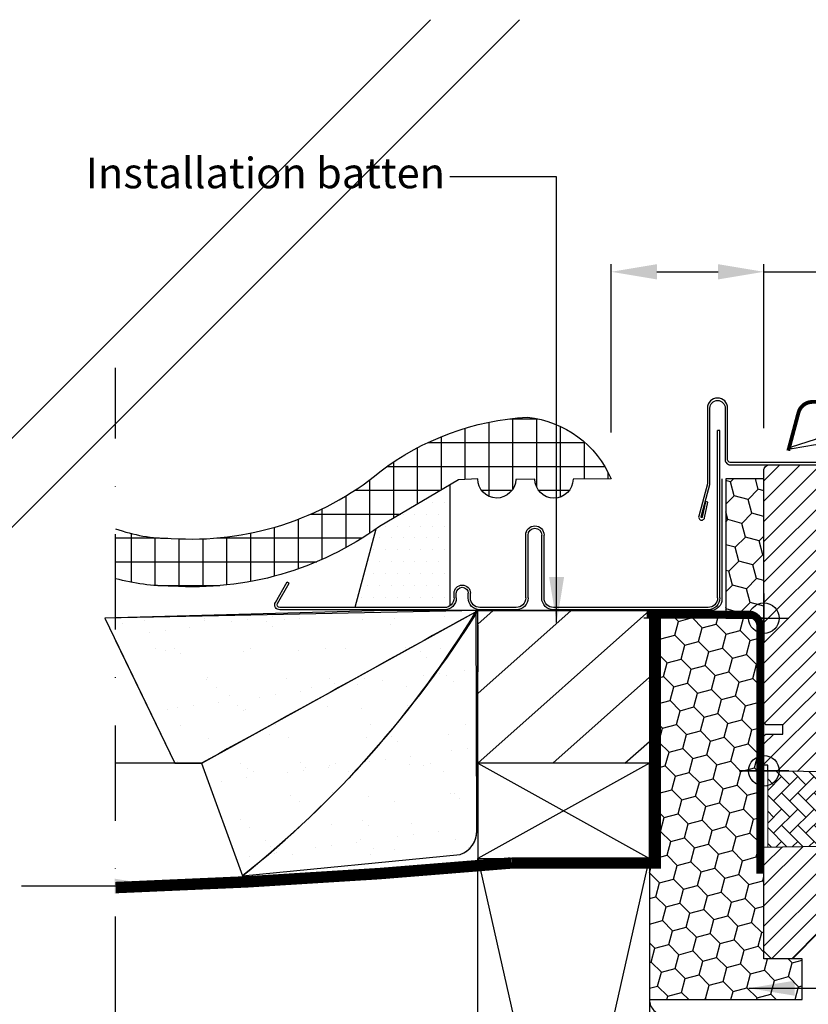
# Model space of a CAD drawing. Units: millimetres. Extents: x -50 to 2150, y -50 to 1535.
# Drawn here: x 1034 to 1241, y 540 to 798 of the extents above; entities that cross this region are included whole.
import ezdxf

# ---------------------------------------------------------------- set-up
doc = ezdxf.new("R2010")
doc.units = ezdxf.units.MM
doc.header["$LTSCALE"] = 50
doc.header["$MEASUREMENT"] = 0
doc.header["$PDSIZE"] = 2
doc.linetypes.add('DASHDOT', pattern=[1, 0.5, -0.25, 0, -0.25])
doc.linetypes.add('DASHED', pattern=[0.75, 0.5, -0.25])
doc.layers.get('0').update_dxf_attribs({"linetype": 'CONTINUOUS'})
doc.layers.get('DEFPOINTS').update_dxf_attribs({"linetype": 'CONTINUOUS'})
for name, color, linetype in [('RAMMER', 7, 'CONTINUOUS'), ('VELUX_BFX', 9, 'CONTINUOUS'), ('VELUX_FLASHING', 4, 'CONTINUOUS'), ('VELUX_HATCH', 1, 'CONTINUOUS'), ('VELUX_INFO', 7, 'CONTINUOUS'), ('VELUX_INSULATION', 1, 'CONTINUOUS'), ('VELUX_INSULATIONFRAME_BDX', 5, 'CONTINUOUS'), ('VELUX_ROOFCONSTRUCTION', 7, 'CONTINUOUS'), ('VELUX_ROOFINGMATERIAL', 3, 'CONTINUOUS'), ('VELUX_ROOFWINDOW', 2, 'CONTINUOUS'), ('VELUX_TEXT_ENGLISH', 7, 'CONTINUOUS'), ('VELUX_UNDERROOF', 3, 'DASHED')]:
    doc.layers.add(name, color=color, linetype=linetype)
doc.styles.add('Verdana', font='verdana.ttf')
doc.dimstyles.new('VERDANA', dxfattribs={"dimtxt": 8, "dimasz": 12, "dimexe": 2, "dimexo": 0, "dimgap": 2, "dimtad": 1, "dimdec": 0, "dimzin": 0, "dimdsep": 46, "dimtxsty": 'Verdana', "dimcen": 0.09, "dimclrd": 256, "dimclre": 256, "dimclrt": 256, "dimadec": 0, "dimazin": 0, "dimtfac": 1, "dimtdec": 0, "dimtix": 1, "dimtmove": 0, "dimatfit": 3, "dimfxl": 1, "dimtolj": 1, "dimtzin": 0, "dimarcsym": 0})
pattern_1 = [(0, (0, 0), (1.5625, 3.125), [0, -3.125])]
pattern_2 = [(37.50000000000001, (0, 0), (-0.5039468648768652, 15.41459015210527), [0, -12.16, 0, -13.6, 0, -13]), (7.499999999999999, (0, 0), (14.15821364214182, 22.57716852183792), [0, -6.56, 0, -10.96, 0, -4.2]), (327.5, (-9.84, 0), (24.91313489401196, 0.04527242829571598), [0, -4, 0, -14.4, 0, -18.8]), (317.5, (-9.84, 0), (24.04901283657835, 7.021404519473993), [0, -2, 0, -9.44, 0, -10.8])]

# ---------------------------------------------------------------- blocks, each defined once
blk = doc.blocks.new('dfælshmæsdhjk')
at = {"layer": 'VELUX_ROOFWINDOW', "color": 1}
blk.add_line((3321.537777373559, 2079.97680814445), (3321.537777373559, 2092.97680814445), dxfattribs=at)
blk.add_lwpolyline([(3328.037777373559, 2086.47680814445), (3315.037777373559, 2086.47680814445)], dxfattribs=at)
blk.add_circle((3321.537777373559, 2086.47680814445), 4, dxfattribs=at)
blk = doc.blocks.new('*D16')
at = {"layer": 'DEFPOINTS', "color": 0}
for p in [(1228.996802605256, 732.2878465742493), (1188.948144155853, 690.1768081444521), (1228.996802605256, 691.2874053826075)]:
    blk.add_point(p, dxfattribs=at)
at = {"layer": 'VELUX_INFO', "lineweight": -2}
for p, q in [((1188.948144155853, 690.1768081444521), (1188.948144155853, 734.2878465742493)), ((1228.996802605256, 691.2874053826075), (1228.996802605256, 734.2878465742493)), ((1200.948144155853, 732.2878465742493), (1216.996802605256, 732.2878465742493)), ((1228.996802605256, 732.2878465742493), (1308.442474180473, 732.2878465742493))]:
    blk.add_line(p, q, dxfattribs=at)
at = {"layer": 'VELUX_INFO'}
for points in [[(1200.948144155853, 734.2878465742493), (1200.948144155853, 730.2878465742493), (1188.948144155853, 732.2878465742493)], [(1216.996802605256, 734.2878465742493), (1216.996802605256, 730.2878465742493), (1228.996802605256, 732.2878465742493)]]:
    blk.add_solid(points, dxfattribs=at)
at = {"layer": 'VELUX_INFO', "insert": (1278.240996678794, 738.4544013089707), "char_height": 8, "attachment_point": 5, "style": 'Verdana'}
blk.add_mtext('\\A1;30-60 mm', dxfattribs=at)
blk = doc.blocks.new('V22 GGL B-B_EDJ og EDN_med sidekarm')
at = {"layer": 'VELUX_HATCH'}
h = blk.add_hatch(dxfattribs=at)
h.set_pattern_fill('ANSI31', color=256, scale=30, style=0)
h.set_pattern_definition([(45, (0.003191827037881012, -1.818989403545856e-12), (-2.651650429449553, 2.651650429449553), [])])
edge = h.paths.add_edge_path()
edge.add_line((1492.003200255764, 607.4999998323638), (1492.003200255764, 591.3112949579972))
edge.add_arc((1490.506812360576, 591.3111995573563), 1.496387898228893, -8.50371801672901, 0.0036528323292941423, ccw=False)
edge.add_line((1491.986749373806, 591.0899233073014), (1486.494002543819, 554.278629273178))
edge.add_arc((1485.010404352122, 554.5000287107187), 1.50002710153814, 269.99919705586973, 351.5123076445875, ccw=False)
edge.add_line((1485.010383330715, 553.0000016093272), (1477.303204738033, 553.0000016093272))
edge.add_line((1477.303204738033, 553.0000016093272), (1477.303204738033, 564.9999998509902))
edge.add_line((1477.303204738033, 564.9999998509902), (1464.803216658962, 564.9999998509902))
edge.add_line((1464.803216658962, 564.9999998509902), (1464.803216658962, 558.000000566246))
edge.add_line((1464.803216658962, 558.000000566246), (1457.503197394741, 550.6999999284762))
edge.add_line((1457.503197394741, 550.6999999284762), (1452.003178798092, 550.6999999284762))
edge.add_line((1452.003178798092, 550.6999999284762), (1450.003204547298, 552.7000002563018))
edge.add_line((1450.003204547298, 552.7000002563018), (1450.003204547298, 580.0000004470367))
edge.add_line((1450.003204547298, 580.0000004470367), (1465.003199652421, 580.261826251859))
edge.add_line((1465.003199652421, 580.261826251859), (1465.003190242182, 599.7381740249712))
edge.add_line((1465.003190242183, 599.7381740249712), (1451.003191672695, 599.9825449358486))
edge.add_line((1451.003191672695, 599.9825449358486), (1451.003191672695, 601.5000000130403))
edge.add_line((1451.003191672695, 601.5000000130403), (1450.003204547298, 601.5000000130403))
edge.add_line((1450.003204547298, 601.5000000130403), (1450.003204547298, 609.100000374021))
edge.add_line((1450.003204547298, 609.100000374021), (1450.503168307674, 609.6000004559774))
edge.add_line((1450.503168307674, 609.6000004559774), (1455.003199778927, 609.6000004559774))
edge.add_line((1455.003199778927, 609.6000004559774), (1455.003199778927, 612.00000010431))
edge.add_line((1455.003199778927, 612.00000010431), (1450.503168307674, 612.00000010431))
edge.add_line((1450.503168307674, 612.00000010431), (1450.003204547298, 612.5000001862663))
edge.add_line((1450.003204547298, 612.5000001862663), (1450.003204547298, 678.6999985575694))
edge.add_arc((1451.503195064293, 678.7000110804929), 1.499990517046832, 89.99923706661951, 180.0004783434491, ccw=False)
edge.add_line((1451.503215037716, 680.2000015974063), (1466.00317736758, 680.2000015974063))
edge.add_arc((1466.003201410951, 678.7000151504617), 1.4999864471373, -0.0006338075248777386, 90.00091839745562, ccw=False)
edge.add_line((1467.503187857998, 678.6999985575694), (1467.503187857998, 676.7000019550342))
edge.add_arc((1468.503204261089, 676.7000163312423), 1.000016403194985, 180.0008236825336, 269.9983225391627)
edge.add_line((1468.503174983394, 675.6999999284762), (1481.503186427486, 675.6999999284762))
edge.add_arc((1481.503197853939, 674.20000086455), 1.49999906396986, -0.00015186869069339082, 90.0004364586203, ccw=False)
edge.add_line((1483.003196917904, 674.1999968886394), (1483.003196917904, 626.0000005364436))
edge.add_line((1483.003196917904, 626.0000005364436), (1490.503189765346, 626.0000005364436))
edge.add_arc((1490.503194455912, 624.4999947365932), 1.500005799857776, 0.00017657187328268265, 90.00017916576178, ccw=False)
edge.add_line((1492.003200255764, 624.4999993592519), (1492.003200255764, 615.5999995768088))
edge.add_arc((1490.503194927011, 615.6000079670994), 1.500005328777252, 314.99975974222787, 359.99967951566066, ccw=False)
edge.add_line((1491.563854419124, 614.5393395796436), (1490.463850699794, 613.4393395856041))
edge.add_arc((1489.403204512186, 614.4999677405176), 1.499967472409051, 269.9992946289982, 315.00048706444903, ccw=False)
edge.add_line((1489.403186046016, 613.0000002682227), (1482.503173552883, 613.0000002682227))
edge.add_line((1482.503173552883, 613.0000002682227), (1482.503173552883, 608.9999996125716))
edge.add_line((1482.503173552883, 608.9999996125716), (1490.503189765346, 608.9999996125716))
edge.add_arc((1490.503196033049, 607.4999953898632), 1.500004222721848, 0.0001696905562766915, 90.0002394079167, ccw=False)
at = {"layer": 'VELUX_HATCH', "linetype": 'Continuous', "lineweight": 0}
h = blk.add_hatch(dxfattribs=at)
h.set_pattern_fill('AR-HBONE', color=256, scale=0.75, angle=90.0000000000002, style=0)
h.set_pattern_definition([(135.0000000000002, (684.234998761629, -233.74982928183), (-4.242640687119285, -1.448003387910605e-14), [9, -3]), (225.0000000000002, (682.113678417878, -231.6285089380799), (-4.242640687119285, -1.448003387910605e-14), [9, -3])])
h.paths.add_polyline_path([(1451.003191672695, 599.9999999999982), (1451.003199778927, 580.0000002801435), (1465.003199652421, 580.261826251859), (1465.003190242183, 599.7381740249712)])
at = {"layer": 'VELUX_FLASHING'}
blk.add_lwpolyline([(1465.948808994397, 680.8499998362076), (1441.203261075381, 680.8476577033307, -0.4142402078069046), (1440.503197394739, 681.5476577004338), (1440.503197394735, 695.0729253228947, 0.9999999999999946), (1435.20319739474, 695.0729253228947), (1435.20319739474, 675.360316260334, -0.06554346281535992), (1435.179345473141, 675.1791429287623), (1432.909930675249, 666.7095715995729, 1.036078007654322), (1434.468133972665, 666.3506992141265), (1435.337196340857, 670.4393161984881), (1434.701400400381, 670.5744587975205), (1433.830592388695, 666.4776292062143, -1.049044654650021), (1433.537806131575, 666.5414274475952), (1435.80719726023, 675.0109105494466, 0.06554346281496141), (1435.853197394739, 675.360316260334), (1435.853197394737, 695.0729253228947, -0.9999999999999946), (1439.853197394737, 695.0729253228947), (1439.853197394739, 681.5476577004338, 0.4142402078070814), (1441.203320207405, 680.1976577060213), (1465.948745313755, 680.200000235438)], format="xyb", dxfattribs=at)
at = {"layer": 'VELUX_FLASHING', "const_width": 1}
blk.add_lwpolyline([(1456.403202648771, 683.9070627797537), (1459.0763862815, 693.8835199150599, -0.3210955957536248), (1462.495485978432, 696.6916811539049, -0.03311765703791724), (1511.310919319085, 696.6916811539049, -0.3210955957518061), (1514.730019016042, 693.8835199150599), (1515.770603019751, 690.0000075436692, 0.7590366192543384), (1519.676217284332, 690.0000075436692), (1520.791619142279, 692.2736555628944, -0.220957183317888), (1523.281996761212, 694.2866563402931, -0.1232947356775746), (1528.139937171205, 694.284280518088, -0.1225949750264225), (1529.780816712533, 693.409449273091, -0.1225949684322672), (1530.820071242515, 691.8674489367222, -1.299175554880086e-08), (1530.927014898087, 691.5736236602916, -2.118763325997646)], format="xyb", dxfattribs=at)
at = {"layer": 'VELUX_HATCH', "linetype": 'Continuous', "lineweight": 0}
blk.add_lwpolyline([(1451.003191672695, 599.9999999999982), (1451.003199778927, 580.0000002801435), (1465.003199652421, 580.261826251859), (1465.003190242183, 599.7381740249712), (1451.003191672695, 599.9999999999982)], dxfattribs=at)
at = {"layer": 'VELUX_INFO', "color": 1}
for p, q in [((1450.003197394741, 593.4999999999982), (1450.003197394741, 606.4999999999982)), ((1443.503197394741, 599.9999999999982), (1456.503197394741, 599.9999999999982))]:
    blk.add_line(p, q, dxfattribs=at)
blk.add_circle((1450.003197394741, 599.9999999999982), 4, dxfattribs=at)
at = {"layer": 'VELUX_ROOFWINDOW', "color": 1}
blk.add_lwpolyline([(1466.614784715739, 681.8153868960799, -0.9400516832953323), (1465.314329862829, 681.3041672167801), (1463.995591420236, 684.1322109332614, -0.232777503998962), (1464.004898941475, 684.573738216799, 0.5400649957635194), (1463.513380270851, 685.4485908774386), (1457.422480476907, 684.3971331695357, -0.9336978643609705), (1457.22752800791, 684.9630877378422), (1463.513380270851, 686.9514091225574, 0.5400649957635306), (1464.004898941477, 687.8262617831988, -0.2327775039989654), (1463.995591420236, 688.2677890667346), (1465.314329862829, 691.0958327832159, -0.9400516832953335), (1466.614784715739, 690.584613103918, 0.05842045684268863), (1465.938797149482, 687.1810776636594, 0.3528525644887428), (1466.151120760896, 686.8701075871759, -0.7426039674520288), (1466.151120760896, 685.5298924128201, 0.3528525644887346), (1465.938797149482, 685.2189223363366, 0.05842045684268851)], format="xyb", close=True, dxfattribs=at)
at = {"layer": 'VELUX_ROOFWINDOW'}
blk.add_lwpolyline([(1464.803216658962, 558.000000566246), (1457.503197394741, 550.6999999284762), (1452.003178798092, 550.6999999284762), (1450.003204547298, 552.7000002563018), (1450.003204547298, 580.0000004470367), (1465.003199652421, 580.261826251859)], dxfattribs=at)
blk.add_lwpolyline([(1465.003190242183, 599.7381740249712), (1451.003191672695, 599.9825449358486), (1451.003191672695, 601.5000000130403), (1450.003204547298, 601.5000000130403), (1450.003204547298, 609.100000374021), (1450.503168307674, 609.6000004559774), (1455.003199778927, 609.6000004559774), (1455.003199778927, 612.00000010431), (1450.503168307674, 612.00000010431), (1450.003204547298, 612.5000001862663), (1450.003204547298, 678.6999985575694, -0.4142199077336921), (1451.503215037716, 680.2000015974063), (1466.00317736758, 680.2000015974063, -0.4142214971911968)], format="xyb", dxfattribs=at)
blk = doc.blocks.new('V22_sidestykke EDJ')
at = {"layer": 'VELUX_FLASHING'}
for p, q in [((11.55000556770437, 45.30000000000086), (11.55000556770437, 89.20000000000005)), ((11.55000556770437, 89.20000000000005), (12.15000556770474, 89.20000000000005)), ((12.15000556770474, 45.30000000000086), (12.15000556770474, 89.20000000000005)), ((57.65000556770474, 45.30000000000086), (57.65000556770474, 61.80000000000086)), ((58.25000556770465, 45.30000000000086), (58.25000556770465, 61.80000000000086)), ((61.85000556770456, 45.30000000000086), (61.85000556770456, 61.80000000000086)), ((62.45000556770492, 45.30000000000086), (62.45000556770492, 61.80000000000086)), ((124.9734821323325, 49.51743901241569), (124.453866890062, 49.21743901241574)), ((127.5562233503538, 43.84400000000073), (124.453866890062, 49.21743901241574)), ((128.0758385926242, 44.14400000000091), (124.9734821323325, 49.51743901241569)), ((76.95000556770492, 45.30000000000064), (76.95000556770492, 46.54000000000065)), ((77.55000556770437, 45.30000000000086), (77.55000556770437, 46.54000000000065)), ((80.65000556770474, 45.29400000000078), (80.65000556770474, 46.54000000000065)), ((81.25000556770465, 45.29400000000078), (81.25000556770465, 46.54000000000065)), ((14.65000556770474, 42.80000000000086), (55.15000556770474, 42.80000000000086)), ((14.65000556770474, 42.20000000000073), (55.15000556770474, 42.20000000000073)), ((64.95000556770492, 42.80000000000086), (74.45000556770492, 42.80000000000086)), ((64.95000556770492, 42.20000000000073), (74.45000556770492, 42.20000000000073)), ((83.75000556770465, 42.79400000000078), (126.9500055677049, 42.79400000000078)), ((83.75000556770465, 42.19400000000064), (126.9500055677049, 42.19400000000064))]:
    blk.add_line(p, q, dxfattribs=at)
for centre, radius, start, end in [((60.05000556770437, 61.80000000000086), 2.4, 0, 180), ((60.05000556770437, 61.80000000000086), 1.8, 0, 180), ((79.10000556770456, 46.54000000000065), 2.15, 0, 180), ((79.10000556770456, 46.54000000000065), 1.55, 0, 180), ((14.65000556770474, 45.30000000000086), 3.1, 180, 270), ((14.65000556770474, 45.30000000000086), 2.5, 180, 270), ((55.15000556770474, 45.30000000000086), 2.5, 270, 0), ((55.15000556770474, 45.30000000000086), 3.1, 270, 0), ((64.95000556770492, 45.30000000000086), 3.1, 180, 270), ((64.95000556770492, 45.30000000000086), 2.5, 180, 270), ((74.45000556770492, 45.30000000000086), 2.5, 270, 0), ((74.45000556770492, 45.30000000000086), 3.1, 270, 0), ((83.75000556770465, 45.29400000000078), 3.1, 180, 270), ((83.75000556770465, 45.29400000000078), 2.5, 180, 270), ((126.9500055677049, 43.49400000000082), 1.3, 270, 29.99999999999727), ((126.9500055677049, 43.49400000000082), 0.7, 270, 29.99999999999727)]:
    blk.add_arc(centre, radius, start, end, dxfattribs=at)

msp = doc.modelspace()

# ---------------------------------------------------------------- hatches: boundary and pattern name
at = {"layer": 'VELUX_HATCH'}
h = msp.add_hatch(dxfattribs=at)
h.set_pattern_fill('ANSI37', color=256, scale=50, angle=45, style=0)
h.set_pattern_definition([(90, (-5.587681441531004, 0), (-6.25, 1.332267629550188e-15), []), (180, (-5.587681441531004, 0), (-1.332267629550188e-15, -6.25), [])])
edge = h.paths.add_edge_path()
edge.add_line((1058.993605210512, 664.9410818672975), (1058.993605210512, 651.8314149792718))
edge.add_arc((1073.298194299901, 704.0677534053275), 54.15954506066026, 254.6853632334706, 270.4070083123138)
edge.add_arc((1079.383832302361, 733.0692255447989), 83.35483129510814, 266.0782913787099, 305.8335910594298)
edge.add_line((1128.182507964907, 665.4917355513279), (1148.920676756572, 677.7547281960507))
edge.add_line((1148.920676756572, 677.7547281960507), (1153.948892244206, 678.048552859082))
edge.add_arc((1158.94847333605, 677.9838311001531), 4.999999999999559, 179.2583225610452, 358.6838310968403)
edge.add_line((1163.947154171726, 677.868983797021), (1168.948418170201, 677.9506149304016))
edge.add_arc((1173.948390587276, 677.9340068455313), 5.000000000000084, 179.8096850162642, 359.8096850162628)
edge.add_line((1178.948363004352, 677.9173987606608), (1188.948151308411, 677.9824669865045))
edge.add_arc((1164.076057837295, 667.2432175986213), 27.09155792956641, 23.35367608009193, 83.69380636656568)
edge.add_arc((1170.917988855613, 624.1903246641874), 70.08723549914066, 93.16215042200962, 127.4487259382436)
edge.add_arc((1078.929656454908, 740.2557249854456), 78.02909766388866, 266.079127988615, 309.2521600579005, ccw=False)
edge.add_arc((1073.298194299902, 704.0677534053319), 41.65954506066469, 249.9177453798144, 270.40700831231175, ccw=False)
h = msp.add_hatch(dxfattribs=at)
h.set_pattern_fill('DOTS', color=256, scale=50, style=0)
h.set_pattern_definition(pattern_1)
h.paths.add_polyline_path([(1146.746811342666, 662.7855384484689), (1146.746811342666, 676.469267755973), (1128.182507964907, 665.4917355513279, -0.00352864734897614), (1127.223854314968, 664.8097192905834), (1124.170855513297, 653.3609737843179), (1121.746811342666, 644.2708081444525), (1145.246811342666, 644.2708081444525, 0.1622776601683793), (1146.746811342666, 644.7708081444525)])
h = msp.add_hatch(dxfattribs=at)
h.set_pattern_fill('AR-SAND', color=256, scale=8, style=0)
h.set_pattern_definition(pattern_2)
h.paths.add_polyline_path([(1153.99680260549, 628.0917514699707), (1153.996802605635, 643.47597064458), (1058.993605210512, 641.5341336574662), (1058.993605210512, 635.6615551269723), (1074.515862825813, 603.4768081444514), (1081.564383627056, 603.4768081444527, 0.0001093471116882171), (1095.498106616715, 608.1976703956498)])
h = msp.add_hatch(dxfattribs=at)
h.set_pattern_fill('AR-SAND', color=256, scale=8, style=0)
h.set_pattern_definition(pattern_2)
h.paths.add_polyline_path([(1153.996802605442, 623.0246551764325), (1153.996802605488, 628.0917094691504, -0.0005675481281051654), (1081.698724982196, 603.5222916886123), (1081.573079805157, 603.4528949772141), (1092.29829972552, 573.9601713507966, -0.075574594571865)])
h = msp.add_hatch(dxfattribs=at)
h.set_pattern_fill('AR-SAND', color=256, scale=8, style=0)
h.set_pattern_definition(pattern_2)
h.paths.add_polyline_path([(1153.697625484045, 603.6834917117776, 0.003759084696406621), (1153.996802605429, 621.7124854174772), (1153.996802605442, 623.0246551764324, 0.07465912518191835), (1092.298299725499, 573.9601713507734), (1149.34795708407, 579.5386486235304, 0.3314450514203239), (1153.697613633714, 585.8098130350168)])
h = msp.add_hatch(dxfattribs=at)
h.set_pattern_fill('DOTS', color=256, scale=50, style=0)
h.set_pattern_definition(pattern_1)
edge = h.paths.add_edge_path()
edge.add_line((1257.296884087424, 309.9768181580373), (1206.877677595931, 309.9768181580364))
edge.add_arc((1206.877677595932, 311.9768181580368), 2.000000000000455, 194.9999999999768, 269.99999999998045, ccw=False)
edge.add_line((1204.945825943353, 311.4591800678324), (1202.330958261134, 321.2179991129349))
edge.add_arc((1203.296884087424, 321.4768181580368), 1.000000000000103, 123.66750861450689, 194.9999999999659, ccw=False)
edge.add_line((1202.742511535085, 322.3090867884764), (1205.996807850465, 324.4768338936562))
edge.add_line((1205.996807850465, 324.4768338936562), (1207.296904362306, 324.4768338936572))
edge.add_line((1207.296904362306, 324.4768338936572), (1207.296904362306, 322.476800038218))
edge.add_line((1207.296904362306, 322.476800038218), (1211.296852863893, 322.4768000382189))
edge.add_line((1211.296852863893, 322.4768000382189), (1211.296852863893, 317.9768281716113))
edge.add_line((1211.296852863893, 317.9768281716113), (1208.971794880494, 317.9768281716113))
edge.add_line((1208.971794880494, 317.9768281716113), (1208.796795643434, 319.9768024224047))
edge.add_line((1208.796795643434, 319.9768024224047), (1205.769356526001, 319.9768024224047))
edge.add_line((1205.769356526001, 319.9768024224047), (1207.644995487794, 312.9768329399819))
edge.add_line((1207.644995487794, 312.9768329399819), (1256.296929157838, 312.9768329399828))
edge.add_line((1256.296929157838, 312.9768329399828), (1256.296929157838, 315.976794316173))
edge.add_line((1256.296929157838, 315.976794316173), (1251.29693392621, 315.976794316173))
edge.add_line((1251.29693392621, 315.976794316173), (1251.29693392621, 318.4767919319863))
edge.add_line((1251.29693392621, 318.4767919319863), (1256.296929157838, 318.4767919319872))
edge.add_line((1256.296929157838, 318.4767919319872), (1256.296929157838, 326.4768081444506))
edge.add_line((1256.296929157838, 326.4768081444506), (1259.296830929384, 326.4768081444506))
edge.add_line((1259.296830929384, 326.4768081444506), (1259.296884087423, 311.9768181580382))
edge.add_arc((1257.296884087423, 311.9768181580373), 2, -89.99999999997402, 2.5977442419389263e-11, ccw=False)
edge = h.paths.add_edge_path()
edge.add_line((1256.296809948549, 318.4767919319872), (1256.296809948549, 526.4768046426777))
edge.add_line((1256.296809948549, 526.4768046426777), (1256.296809948549, 562.4768073397925))
edge.add_line((1256.296809948549, 562.4768073397925), (1253.987427986726, 566.4768079954436))
edge.add_line((1253.987427986726, 566.4768079954436), (1247.451540268525, 566.4768079954436))
edge.add_line((1247.451540268525, 566.4768079954436), (1246.296819485292, 564.476807667618))
edge.add_line((1246.296819485292, 564.476807667618), (1246.296819485292, 526.4768046426777))
edge.add_line((1246.296819485292, 526.4768046426777), (1246.296819485292, 318.4767919319872))
edge.add_line((1246.296819485292, 318.4767919319872), (1250.296827591523, 318.4767919319872))
edge.add_line((1250.296827591523, 318.4767919319872), (1250.296827591523, 326.4768081444506))
edge.add_line((1250.296827591523, 326.4768081444506), (1252.596792019471, 326.4768081444506))
edge.add_line((1252.596792019471, 326.4768081444506), (1252.596792019471, 318.4767919319872))
edge.add_line((1252.596792019471, 318.4767919319872), (1256.296929157838, 318.4767919319863))
at = {"layer": 'VELUX_INSULATIONFRAME_BDX'}
h = msp.add_hatch(dxfattribs=at)
h.set_pattern_fill('HONEY', color=256, scale=30, angle=45, style=0)
h.set_pattern_definition([(45, (-464.9835261236581, -135.4135514542329), (1.681079020350109, 6.27387226799855), [3.75, -7.5]), (165, (-464.9835261236581, -135.4135514542329), (-6.273872274360491, -1.681078996607022), [3.75, -7.5]), (105, (-464.9835261236581, -135.4135514542329), (-4.592793254010382, 4.592793271391528), [-7.5, 3.75])])
h.paths.add_polyline_path([(1218.996802605256, 641.4768081418163), (1228.996802605256, 641.4768081418163), (1228.996802605256, 677.9768081418163), (1218.996802605256, 677.9768081418163)])
h = msp.add_hatch(dxfattribs=at)
h.set_pattern_fill('HONEY', color=256, scale=30, angle=45, style=0)
h.set_pattern_definition([(135, (-7466.520829485969, 2126.014577908732), (-1.681079020350109, 6.27387226799855), [3.75, -7.5]), (15.00000000000001, (-7466.520829485969, 2126.014577908732), (6.273872274360491, -1.681078996607022), [3.75, -7.5]), (75.00000000000007, (-7466.520829485969, 2126.014577908732), (4.592793254010382, 4.592793271391528), [-7.5, 3.75])])
edge = h.paths.add_edge_path()
edge.add_line((1198.996802605258, 602.4768081431341), (1198.996802605258, 541.476808144452))
edge.add_line((1198.996802605258, 541.476808144452), (1238.996802605258, 541.476808144452))
edge.add_line((1238.996802605258, 541.476808144452), (1238.996802605258, 552.1768081444523))
edge.add_line((1238.996802605258, 552.1768081444523), (1228.996802605258, 552.1768081444523))
edge.add_line((1228.996802605258, 552.1768081444523), (1228.996802605258, 641.4768081418172))
edge.add_line((1228.996802605258, 641.4768081418172), (1198.996802605258, 641.4768081418172))
edge.add_line((1198.996802605258, 641.4768081418172), (1198.996802605258, 603.4768081431346))

# ---------------------------------------------------------------- linework, layer by layer
for p, q in [((1153.996802605635, 643.4768081422377), (1153.996802605635, 643.4768081422377)), ((1228.996802605256, 601.4768081444518), (1228.996802605256, 641.4768081444518))]:
    msp.add_line(p, q)
at = {"layer": 'VELUX_BFX'}
for p, q in [((1153.701238021381, 585.5946405901752), (1153.582769448502, 643.4675079304772)), ((1081.564383627046, 603.4768081444518), (1092.29829972552, 573.9601713507966)), ((1092.298299725499, 573.9601713507734), (1149.34795708407, 579.5386486235304))]:
    msp.add_line(p, q, dxfattribs=at)
for points in [[(1217.996802605256, 677.9768081418164), (1217.996802605256, 646.476808141663, -0.4142135623758526), (1214.996802605228, 643.476808141663), (1129.99680260527, 643.4768081424638), (1058.993605210512, 641.5528059512174)], [(1058.993605210512, 635.6615551269718), (1074.515862825813, 603.4768081444515), (1081.564383627061, 603.4768081444518), (1092.298299725499, 573.9601713507734), (1149.34795708407, 579.5386486235304, 0.3314450514203239), (1153.697613633714, 585.8098130350168), (1153.697625484045, 603.6834917117776, 0.008296539811533889), (1153.996802605635, 643.4768081422377), (1198.996802605261, 643.4768081418124)], [(1153.354348536418, 643.0993351176013, -0.0003034958624685818), (1081.564383627061, 603.4768081444518)], [(1153.578958391507, 643.4674300336102, -0.08798131278755854), (1092.298299725499, 573.9601713507734)]]:
    msp.add_lwpolyline(points, format="xyb", dxfattribs=at)
msp.add_lwpolyline([(1056.188989238713, 641.4768081444518), (1074.515862825813, 603.4768081444515), (1081.616375432148, 603.4768081444518), (1154.037776670804, 643.4768081422374), (1154.037776670804, 643.4768081422374), (1056.188989238713, 641.4768081444518)], dxfattribs=at)
for centre, radius, start, end in [((921.1344799282049, 788.1495840671197), 274.1790614313617, 308.6291777091918, 328.1526483493101), ((1147.312252975358, 585.5946405901756), 6.388985046022299, 288.5799211544033, 359.999999999997)]:
    msp.add_arc(centre, radius, start, end, dxfattribs=at)
at = {"layer": 'VELUX_FLASHING'}
for p, q in [((1146.760914484157, 644.7708081444525), (1146.760914484157, 676.4776072927036)), ((1127.241200183775, 664.821879518019), (1121.760914484157, 644.2708081444525))]:
    msp.add_line(p, q, dxfattribs=at)
at = {"layer": 'VELUX_HATCH'}
for p, q in [((1153.996802605257, 603.4768081444515), (1198.996802605256, 643.4768081418138)), ((1153.996802605429, 621.712485417479), (1178.481665672136, 643.4768081420062)), ((1153.996802605601, 639.9035579820638), (1158.016709036019, 643.4768081421997)), ((1173.645902945181, 603.4768081444515), (1198.996802605256, 626.0109411741444)), ((1192.573235274532, 603.4768081433222), (1198.996802605256, 609.1866457702557))]:
    msp.add_line(p, q, dxfattribs=at)
at = {"layer": 'VELUX_INFO', "color": 1, "linetype": 'DASHDOT'}
msp.add_line((1058.993605210512, 287.7744294071521), (1058.993605210512, 707.0744294071519), dxfattribs=at)
at = {"layer": 'VELUX_INFO', "color": 5}
for p, q in [((1228.996805258189, 647.9768081444522), (1228.996805258189, 634.9768081444522)), ((1222.496805258189, 641.4768081444518), (1235.496805258185, 641.4768081444518))]:
    msp.add_line(p, q, dxfattribs=at)
msp.add_circle((1228.996805258189, 641.4768081444522), 4, dxfattribs=at)
at = {"layer": 'VELUX_INSULATION'}
msp.add_lwpolyline([(1198.996802605256, 541.4768081444515, 0.4142213538727031), (1202.996909012337, 537.4768081458668)], format="xyb", dxfattribs=at)
at = {"layer": 'VELUX_INSULATIONFRAME_BDX'}
msp.add_lwpolyline([(1218.996802605256, 641.4768081418163), (1228.996802605256, 641.4768081418163), (1228.996802605256, 677.9768081418163), (1218.996802605256, 677.9768081418163)], close=True, dxfattribs=at)
msp.add_lwpolyline([(1198.996802605256, 602.4768081431341), (1198.996802605256, 541.4768081444515), (1238.996802605256, 541.4768081444515), (1238.996802605256, 552.1768081444518), (1228.996802605256, 552.1768081444518), (1228.996802605256, 641.4768081418163), (1198.996802605256, 641.4768081418163), (1198.996802605256, 603.4768081431341)], dxfattribs=at)
at = {"layer": 'VELUX_ROOFCONSTRUCTION'}
for p, q in [((1153.996802605257, 603.4768081444515), (1153.996802605635, 643.4768081422377)), ((1198.996802605249, 641.4768081418138), (1197.509905340322, 641.4768081418277)), ((1081.616375432148, 603.4768081444518), (1058.993605210512, 603.4768081444518)), ((1153.996802605257, 603.4768081444515), (1198.996802605256, 578.4768081444515)), ((1198.996802605256, 603.4768081431341), (1153.996802605257, 578.4768081444515)), ((1153.996802605257, 378.4768081444515), (1198.996802605256, 578.4768081444513)), ((1153.996802605256, 578.4768081444511), (1198.996802605257, 378.4768081444515))]:
    msp.add_line(p, q, dxfattribs=at)
for points in [[(1153.996802605257, 578.4768081444515), (1198.996802605256, 578.4768081444513), (1198.996802605256, 603.4768081431341), (1153.996802605257, 603.4768081444515)], [(1153.996802605257, 378.4768081444515), (1153.996802605256, 578.4768081444511), (1198.996802605256, 578.4768081444513), (1198.996802605257, 378.4768081444515)]]:
    msp.add_lwpolyline(points, close=True, dxfattribs=at)
at = {"layer": 'VELUX_ROOFINGMATERIAL', "linetype": 'Continuous'}
for points in [[(1058.993605210512, 664.9410818672975, 0.0896402213364322), (1073.594126018932, 662.4092594445654, 0.1906382532197963), (1128.301360330591, 679.8324270064991, -0.1507295914512158), (1167.051842158231, 694.1708468802035, -0.2695404782082036), (1188.948151308411, 677.9824669865045), (1178.948363004352, 677.9173987606608, -0.9999999999999999), (1168.948418170201, 677.9506149304016), (1163.947154171726, 677.868983797021, -0.9902230215179461), (1153.948500918974, 678.0004391850123)], [(1153.948892244206, 678.048552859082), (1148.920676756572, 677.7547281960508), (1128.182507964907, 665.4917355513279, -0.1752262846675388), (1073.6829207113, 649.9095748284398, -0.06870642365602403), (1058.993605210512, 651.8314149792718, -0.06870642365602403)]]:
    msp.add_lwpolyline(points, format="xyb", dxfattribs=at)
at = {"layer": 'VELUX_ROOFWINDOW', "color": 1}
for p, q in [((1141.56972043678, 798.3779723626126), (958.1919258674767, 615.0320562892828)), ((1164.906597294484, 798.3779723626127), (969.8592975215934, 603.3646846351661))]:
    msp.add_line(p, q, dxfattribs=at)
at = {"layer": 'VELUX_ROOFWINDOW', "color": 3, "const_width": 2}
msp.add_lwpolyline([(1198.253353974748, 642.4768081444516), (1224.996802605256, 642.4768081444521, -0.4142135623730973), (1227.996802605256, 639.4768081444521), (1227.996802605257, 574.4768081444506)], format="xyb", dxfattribs=at)
at = {"layer": 'VELUX_UNDERROOF', "const_width": 3}
msp.add_lwpolyline([(1200.497778331386, 641.476808144452), (1200.496802605257, 577.3020169866227), (1162.739322465246, 577.3020169866227, -0.01375628954465719), (1058.993605210512, 570.8502910995508, -0.01375628954465719)], format="xyb", dxfattribs=at)

# ---------------------------------------------------------------- block references
msp.add_blockref('V22 GGL B-B_EDJ og EDN_med sidekarm', (-221.0063947894846, 1.476808144453571))
at = {"layer": 'RAMMER', "color": 6}
msp.add_blockref('dfælshmæsdhjk', (-2092.540974768303, -1484.999999999999), dxfattribs=at)
at = {"layer": 'VELUX_FLASHING', "xscale": -1}
msp.add_blockref('V22_sidestykke EDJ', (1228.996816910371, 601.4768081444518), dxfattribs=at)

# ---------------------------------------------------------------- texts
at = {"layer": 'VELUX_TEXT_ENGLISH', "insert": (1145.389042248583, 757.1477676625037), "char_height": 8, "attachment_point": 6, "style": 'Verdana'}
msp.add_mtext('Installation batten', dxfattribs=at)

# ---------------------------------------------------------------- dimensions: what is measured, and where the dimension line sits
at = {"layer": 'VELUX_INFO'}
dim = msp.add_linear_dim(base=(1228.996802605256, 732.2878465742493), p1=(1188.948144155853, 690.1768081444521), p2=(1228.996802605256, 691.2874053826075), text='30-60 mm', dimstyle='VERDANA', override={"dimpost": ' mm'}, dxfattribs=at)
dim.commit()
dim.dimension.update_dxf_attribs({"geometry": '*D16', "text_midpoint": (1278.240996678794, 732.2878465742493), "dimtype": 160})

# ---------------------------------------------------------------- leaders
at = {"layer": 'VELUX_TEXT_ENGLISH', "annotation_type": 0, "has_hookline": 1}
for points, hookline_direction, text_width in [([(1174.644768144489, 640.3080506881874), (1174.644768144451, 757.1390083802625), (1146.603948034473, 757.1390083802625)], 1, 128.6433848220282), ([(1225.067029290106, 544.4768059912351), (1283.359936579924, 544.4768059912351)], 0, 158.2055070517125)]:
    msp.add_leader(points, dimstyle='VERDANA', override={"dimgap": 2, "dimtad": 0}, dxfattribs=dict(at, hookline_direction=hookline_direction, text_width=text_width))
at = {"layer": 'VELUX_TEXT_ENGLISH'}
msp.add_leader([(1070.720716475173, 571.225489977651), (1034.333025080006, 571.225489977651)], dimstyle='VERDANA', override={"dimgap": 2, "dimtad": 0}, dxfattribs=at)

doc.saveas('drawing.dxf')
